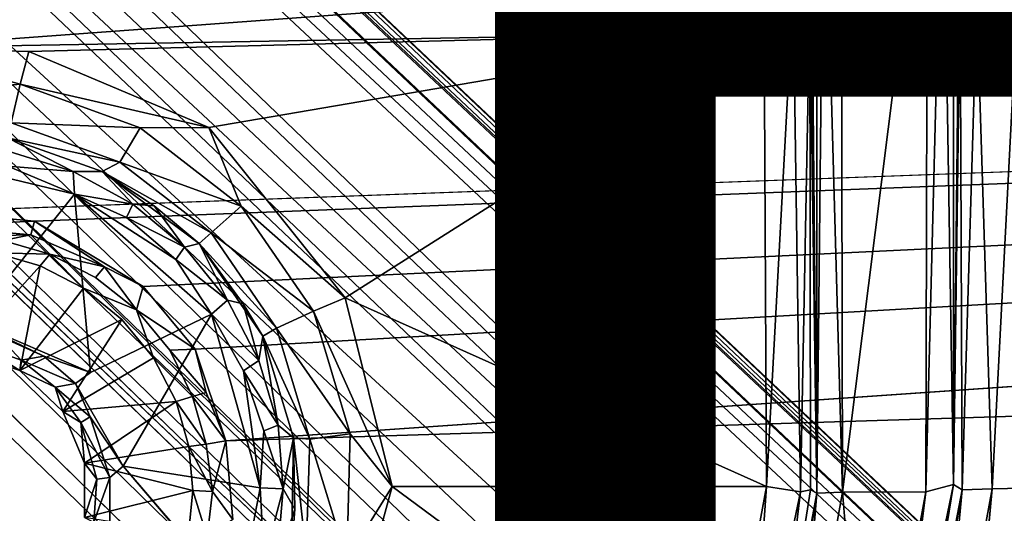
# Model space of a CAD drawing. Units: inches. Extents: x -15.8 to 16.1, y -13.9 to 14.4.
# Drawn here: x -4.3 to -3.1, y 4.3 to 4.9 of the extents above; entities that cross this region are included whole.
import ezdxf

# ---------------------------------------------------------------- set-up
doc = ezdxf.new("R2010")
doc.units = ezdxf.units.IN
doc.header["$MEASUREMENT"] = 0
doc.layers.add('SEAT-BASEMETAL', color=5, linetype='Continuous')
doc.layers.add('SEAT-PROD_NO', color=7, linetype='Continuous')
doc.layers.add('SEAT-CUSHIONFABRIC', color=5, linetype='Continuous', lineweight=9)
doc.layers.add('SEAT-SEATFABRIC', color=5, linetype='Continuous', lineweight=9)
doc.styles.get("Standard").update_dxf_attribs({"font": 'arial.ttf'})

msp = doc.modelspace()

# ---------------------------------------------------------------- linework, layer by layer
at = {"layer": 'SEAT-BASEMETAL'}
for points in [[(-10.8316, 11.3747, 1.9573), (-1.2094, 2.1201, 5.1002), (-1.0999, 2.2398, 5.0191)], [(-10.7163, 10.9869, 2.1049), (-1.2094, 2.1201, 5.1002), (-10.8316, 11.3747, 1.9573)], [(-1.0999, 2.2398, 5.0191), (-10.5437, 11.1687, 2.0137), (-10.8316, 11.3747, 1.9573)], [(-1.0735, 2.2646, 4.9563), (-10.5409, 11.1615, 1.5995), (-10.5447, 11.2071, 1.9549)], [(-10.5437, 11.1687, 2.0137), (-1.0329, 2.2189, 4.9894), (-10.5447, 11.2071, 1.9549)], [(-10.5447, 11.2071, 1.9549), (-1.0683, 2.2607, 4.9255), (-1.0735, 2.2646, 4.9563)], [(-10.5447, 11.2071, 1.9549), (-1.0735, 2.2646, 4.9563), (-1.0683, 2.2607, 4.9255)], [(-10.5447, 11.2071, 1.9549), (-1.0329, 2.2189, 4.9894), (-1.0735, 2.2646, 4.9563)], [(-1.2115, 2.1179, 3.6113), (-10.6945, 11.0846, 1.189), (-10.6872, 11.1766, 1.3035)], [(-1.2115, 2.1179, 3.6113), (-10.6872, 11.1766, 1.3035), (-0.9242, 2.0481, 4.2949)], [(-1.1032, 2.2426, 4.4144), (-10.6872, 11.1766, 1.3035), (-10.5409, 11.1615, 1.5995)], [(-0.9242, 2.0481, 4.2949), (-10.6872, 11.1766, 1.3035), (-1.1032, 2.2426, 4.4144)], [(-1.0329, 2.2189, 4.9894), (-10.5437, 11.1687, 2.0137), (-1.0999, 2.2398, 5.0191)], [(-1.063, 2.246, 4.7343), (-10.5409, 11.1615, 1.5995), (-1.0735, 2.2646, 4.9563)], [(-1.1032, 2.2426, 4.4144), (-10.5409, 11.1615, 1.5995), (-1.063, 2.246, 4.7343)], [(-1.9204, 1.4091, 5.2022), (-11.1751, 11.1436, 2.0188), (-11.0178, 10.6853, 2.1049)], [(-11.1751, 11.1436, 2.0188), (-1.44, 1.8894, 5.2022), (-10.7163, 10.9869, 2.1049)], [(-1.4069, 2.2195, 3.3959), (-10.6945, 11.0846, 1.189), (-1.2115, 2.1179, 3.6113)], [(-10.6945, 11.0846, 1.189), (-1.4069, 2.2195, 3.3959), (-10.6795, 11.0007, 1.1286)], [(-1.4069, 2.2195, 3.3959), (-6.0541, 6.4875, 2.0841), (-10.6795, 11.0007, 1.1286)], [(-10.7163, 10.9869, 2.1049), (-1.44, 1.8894, 5.2022), (-1.2094, 2.1201, 5.1002)], [(-7.0164, 7.2448, 1.8058), (-10.819, 10.9778, 1.0144), (-1.4789, 1.8899, 2.9481)], [(-10.819, 10.9778, 1.0144), (-1.4288, 1.9086, 2.9651), (-1.4789, 1.8899, 2.9481)], [(-10.7689, 10.974, 1.0302), (-1.4288, 1.9086, 2.9651), (-10.819, 10.9778, 1.0144)], [(-10.7689, 10.974, 1.0302), (-1.4187, 1.9727, 3.0267), (-1.4288, 1.9086, 2.9651)], [(-10.7689, 10.974, 1.0302), (-6.0541, 6.4875, 2.0841), (-1.4187, 1.9727, 3.0267)], [(-11.1997, 10.5127, 2.0137), (-2.2707, 1.0689, 5.0191), (-11.4056, 10.8007, 1.9573)], [(-2.1511, 1.1784, 5.1002), (-11.0178, 10.6853, 2.1049), (-11.4056, 10.8007, 1.9573)], [(-2.1511, 1.1784, 5.1002), (-11.4056, 10.8007, 1.9573), (-2.2707, 1.0689, 5.0191)], [(-1.9747, 1.3852, 2.9998), (-11.012, 10.755, 1.0226), (-10.986, 10.7633, 1.0194)], [(-1.9327, 1.4182, 2.9543), (-10.986, 10.7633, 1.0194), (-1.8865, 1.4341, 2.9577)], [(-1.9747, 1.3852, 2.9998), (-10.986, 10.7633, 1.0194), (-1.9327, 1.4182, 2.9543)], [(-6.5186, 6.0233, 2.084), (-11.012, 10.755, 1.0226), (-1.9747, 1.3852, 2.9998)], [(-1.9204, 1.4091, 5.2022), (-11.0178, 10.6853, 2.1049), (-2.1511, 1.1784, 5.1002)], [(-11.1402, 10.6716, 1.2029), (-2.1489, 1.1806, 3.6113), (-11.2067, 10.6568, 1.3011)], [(-11.1402, 10.6716, 1.2029), (-2.2507, 1.3761, 3.3959), (-2.1489, 1.1806, 3.6113)], [(-2.2507, 1.3761, 3.3959), (-11.1402, 10.6716, 1.2029), (-11.0622, 10.67, 1.1334)], [(-6.5186, 6.0233, 2.084), (-2.2507, 1.3761, 3.3959), (-11.0622, 10.67, 1.1334)], [(-11.2067, 10.6568, 1.3011), (-2.1489, 1.1806, 3.6113), (-2.0791, 0.8933, 4.2949)], [(-11.2067, 10.6568, 1.3011), (-2.2736, 1.0723, 4.4144), (-11.1925, 10.5099, 1.5995)], [(-11.2067, 10.6568, 1.3011), (-2.0791, 0.8933, 4.2949), (-2.2736, 1.0723, 4.4144)], [(-2.2499, 1.002, 4.9894), (-11.1997, 10.5127, 2.0137), (-11.2182, 10.495, 1.9669)], [(-11.1997, 10.5127, 2.0137), (-2.2499, 1.002, 4.9894), (-2.2707, 1.0689, 5.0191)], [(-11.1925, 10.5099, 1.5995), (-2.2942, 1.0404, 4.9402), (-11.1993, 10.4717, 1.9341)], [(-11.1925, 10.5099, 1.5995), (-2.277, 1.032, 4.7343), (-2.2942, 1.0404, 4.9402)], [(-11.1925, 10.5099, 1.5995), (-2.2736, 1.0723, 4.4144), (-2.277, 1.032, 4.7343)], [(-2.2942, 1.0404, 4.9402), (-11.2182, 10.495, 1.9669), (-11.1993, 10.4717, 1.9341)], [(-2.2952, 1.0469, 4.968), (-11.2182, 10.495, 1.9669), (-2.2942, 1.0404, 4.9402)], [(-2.2499, 1.002, 4.9894), (-11.2182, 10.495, 1.9669), (-2.2942, 1.0404, 4.9402)], [(-2.2942, 1.0404, 4.9402), (-11.2182, 10.495, 1.9669), (-2.2952, 1.0469, 4.968)], [(-1.5303, 1.7471, 5.0307), (-7.0446, 7.0945, 3.2013), (-7.0145, 7.117, 3.1871)], [(-7.1178, 7.0374, 3.1995), (-7.0446, 7.0945, 3.2013), (-1.4163, 1.3853, 5.1287)], [(-1.4163, 1.3853, 5.1287), (-7.0446, 7.0945, 3.2013), (-1.5303, 1.7471, 5.0307)], [(-1.7731, 1.4953, 5.0331), (-7.1281, 6.9941, 3.2009), (-7.1178, 7.0374, 3.1995)], [(-7.1178, 7.0374, 3.1995), (-1.4163, 1.3853, 5.1287), (-1.7731, 1.4953, 5.0331)], [(-7.1493, 6.978, 3.1854), (-1.8226, 1.4735, 4.9781), (-7.1545, 6.9402, 3.15)], [(-6.0541, 6.4875, 2.0841), (-1.4069, 2.2195, 3.3959), (-1.0048, 1.7294, 3.2937)], [(-6.0541, 6.4875, 2.0841), (-1.0048, 1.7294, 3.2937), (-1.4187, 1.9727, 3.0267)], [(-1.7648, 0.9782, 3.2933), (-6.5186, 6.0233, 2.084), (-1.9747, 1.3852, 2.9998)], [(-2.2507, 1.3761, 3.3959), (-6.5186, 6.0233, 2.084), (-1.7648, 0.9782, 3.2933)], [(-3.329, 4.3465, 12.0109), (-3.232, 5.1158, 12.0147), (-3.3306, 5.1048, 12.0109)], [(-3.329, 4.3465, 12.0109), (-3.234, 4.3467, 12.0138), (-3.232, 5.1158, 12.0147)], [(-3.234, 4.3467, 12.0138), (-3.2149, 5.1053, 12.0057), (-3.232, 5.1158, 12.0147)], [(-3.3582, 5.0745, 11.9807), (-3.358, 4.3455, 11.9842), (-3.3503, 5.1055, 11.9988)], [(-3.3503, 5.1055, 11.9988), (-3.358, 4.3455, 11.9842), (-3.329, 4.3465, 12.0109)], [(-3.3503, 5.1055, 11.9988), (-3.329, 4.3465, 12.0109), (-3.3306, 5.1048, 12.0109)], [(-3.2025, 4.3551, 11.9883), (-3.2149, 5.1053, 12.0057), (-3.234, 4.3467, 12.0138)], [(-3.2025, 4.3551, 11.9883), (-3.2027, 5.0724, 11.9852), (-3.2149, 5.1053, 12.0057)], [(-3.365, 5.0628, 11.8485), (-3.358, 4.3455, 11.9842), (-3.3582, 5.0745, 11.9807)], [(-3.2025, 4.3551, 11.9883), (-3.195, 5.0613, 11.8543), (-3.2027, 5.0724, 11.9852)], [(-3.3663, 4.959, 11.6923), (-3.358, 4.3455, 11.9842), (-3.365, 5.0628, 11.8485)], [(-3.2025, 4.3551, 11.9883), (-3.195, 4.9145, 11.691), (-3.195, 5.0613, 11.8543)], [(4.4869, 4.994, 11.7342), (-4.2486, 4.6549, 11.4294), (-4.3669, 4.6658, 11.4252)], [(4.4869, 4.994, 11.7342), (-4.1248, 4.5807, 11.4344), (-4.2486, 4.6549, 11.4294)], [(4.4869, 4.994, 11.7342), (-4.0659, 4.5091, 11.4363), (-4.1248, 4.5807, 11.4344)], [(4.4869, 4.994, 11.7342), (-4.0307, 4.405, 11.4374), (-4.0659, 4.5091, 11.4363)], [(-3.366, 4.9048, 11.6758), (-3.358, 4.3455, 11.9842), (-3.3663, 4.959, 11.6923)], [(-4.4152, 4.8523, 11.5801), (-3.4292, 4.9252, 11.6202), (-4.4159, 4.9124, 11.5837)], [(-3.4292, 4.9252, 11.6202), (-4.4152, 4.8523, 11.5801), (-3.4182, 4.8697, 11.6165)], [(-3.4292, 4.9252, 11.6202), (-3.4182, 4.8697, 11.6165), (-3.3852, 4.9159, 11.6419)], [(-3.4156, 4.3529, 11.6175), (-3.3852, 4.9159, 11.6419), (-3.4182, 4.8697, 11.6165)], [(-3.3768, 4.347, 11.6494), (-3.3852, 4.9159, 11.6419), (-3.4156, 4.3529, 11.6175)], [(-3.3768, 4.347, 11.6494), (-3.366, 4.9048, 11.6758), (-3.3852, 4.9159, 11.6419)], [(-3.195, 4.9145, 11.691), (-3.2025, 4.3551, 11.9883), (-3.1927, 4.3492, 11.6769)], [(-3.1927, 4.3492, 11.6769), (-3.1759, 4.9049, 11.6522), (-3.195, 4.9145, 11.691)], [(-3.3653, 4.3492, 11.6807), (-3.366, 4.9048, 11.6758), (-3.3768, 4.347, 11.6494)], [(-3.358, 4.3455, 11.9842), (-3.366, 4.9048, 11.6758), (-3.3653, 4.3492, 11.6807)], [(-3.1585, 4.3502, 11.6363), (-3.1759, 4.9049, 11.6522), (-3.1927, 4.3492, 11.6769)], [(-3.1585, 4.3502, 11.6363), (-3.131, 4.8843, 11.6262), (-3.1759, 4.9049, 11.6522)], [(-3.1236, 4.351, 11.6258), (-3.131, 4.8843, 11.6262), (-3.1585, 4.3502, 11.6363)], [(-4.2552, 4.848, 11.5868), (-3.4182, 4.8697, 11.6165), (-4.4152, 4.8523, 11.5801)], [(-4.0504, 4.7615, 11.5943), (-3.4182, 4.8697, 11.6165), (-4.2552, 4.848, 11.5868)], [(-3.8952, 4.5677, 11.5994), (-3.4182, 4.8697, 11.6165), (-4.0504, 4.7615, 11.5943)], [(-3.8952, 4.5677, 11.5994), (-3.4156, 4.3529, 11.6175), (-3.4182, 4.8697, 11.6165)], [(-4.4081, 4.7973, 11.6049), (-4.265, 4.8109, 11.598), (-4.4152, 4.8523, 11.5801)], [(-4.2552, 4.848, 11.5868), (-4.4152, 4.8523, 11.5801), (-4.265, 4.8109, 11.598)], [(-4.265, 4.8109, 11.598), (-4.0504, 4.7615, 11.5943), (-4.2552, 4.848, 11.5868)], [(-4.265, 4.8109, 11.598), (-4.4081, 4.7973, 11.6049), (-4.2752, 4.767, 11.6356)], [(-4.2752, 4.767, 11.6356), (-4.1283, 4.7612, 11.6029), (-4.265, 4.8109, 11.598)], [(-4.0504, 4.7615, 11.5943), (-4.265, 4.8109, 11.598), (-4.1283, 4.7612, 11.6029)], [(-4.2795, 4.7498, 11.6797), (-4.1516, 4.722, 11.6405), (-4.2752, 4.767, 11.6356)], [(-4.1283, 4.7612, 11.6029), (-4.2752, 4.767, 11.6356), (-4.1516, 4.722, 11.6405)], [(-4.1516, 4.722, 11.6405), (-4.0134, 4.6722, 11.607), (-4.1283, 4.7612, 11.6029)], [(-4.0504, 4.7615, 11.5943), (-4.1283, 4.7612, 11.6029), (-4.0134, 4.6722, 11.607)], [(-4.0134, 4.6722, 11.607), (-3.8952, 4.5677, 11.5994), (-4.0504, 4.7615, 11.5943)], [(-4.2046, 4.7116, 12.0338), (-4.1715, 4.7114, 11.6964), (-4.2795, 4.7498, 11.6797)], [(-4.1516, 4.722, 11.6405), (-4.2795, 4.7498, 11.6797), (-4.1715, 4.7114, 11.6964)], [(-4.2046, 4.7116, 12.0338), (-4.2795, 4.7498, 11.6797), (-4.2777, 4.7343, 12.0317)], [(-4.2789, 4.7177, 12.052), (-4.2046, 4.7116, 12.0338), (-4.2777, 4.7343, 12.0317)], [(-4.3438, 4.7196, 12.0543), (-4.3193, 4.5402, 12.0549), (-4.2033, 4.6857, 12.0591)], [(-4.3438, 4.7196, 12.0543), (-4.2033, 4.6857, 12.0591), (-4.2789, 4.7177, 12.052)], [(-4.1715, 4.7114, 11.6964), (-4.0477, 4.6415, 11.6447), (-4.1516, 4.722, 11.6405)], [(-4.0134, 4.6722, 11.607), (-4.1516, 4.722, 11.6405), (-4.0477, 4.6415, 11.6447)], [(-4.2046, 4.7116, 12.0338), (-4.2789, 4.7177, 12.052), (-4.2033, 4.6857, 12.0591)], [(-4.1367, 4.6744, 12.0362), (-4.1715, 4.7114, 11.6964), (-4.2046, 4.7116, 12.0338)], [(-4.2033, 4.6857, 12.0591), (-4.1367, 4.6744, 12.0362), (-4.2046, 4.7116, 12.0338)], [(-4.1367, 4.6744, 12.0362), (-4.1125, 4.6725, 11.7208), (-4.1715, 4.7114, 11.6964)], [(-4.0477, 4.6415, 11.6447), (-4.1715, 4.7114, 11.6964), (-4.0613, 4.6294, 11.6895)], [(-4.1715, 4.7114, 11.6964), (-4.1125, 4.6725, 11.7208), (-4.0613, 4.6294, 11.6895)], [(-4.2033, 4.6857, 12.0591), (-4.3193, 4.5402, 12.0549), (-4.1851, 4.4828, 12.0611)], [(-4.2033, 4.6857, 12.0591), (-4.1851, 4.4828, 12.0611), (-4.0472, 4.5491, 12.0647)], [(-4.1367, 4.6744, 12.0362), (-4.2033, 4.6857, 12.0591), (-4.144, 4.6591, 12.0566)], [(-4.0877, 4.6113, 12.0586), (-4.2033, 4.6857, 12.0591), (-4.0472, 4.5491, 12.0647)], [(-4.2033, 4.6857, 12.0591), (-4.0877, 4.6113, 12.0586), (-4.144, 4.6591, 12.0566)], [(-4.144, 4.6591, 12.0566), (-4.0779, 4.6255, 12.0379), (-4.1367, 4.6744, 12.0362)], [(-4.0779, 4.6255, 12.0379), (-4.1125, 4.6725, 11.7208), (-4.1367, 4.6744, 12.0362)], [(-4.2486, 4.6549, 11.4294), (-4.3655, 4.6496, 11.4335), (-4.3669, 4.6658, 11.4252)], [(-4.0779, 4.6255, 12.0379), (-4.0613, 4.6294, 11.6895), (-4.1125, 4.6725, 11.7208)], [(-4.0477, 4.6415, 11.6447), (-3.9312, 4.5524, 11.61), (-4.0134, 4.6722, 11.607)], [(-3.8952, 4.5677, 11.5994), (-4.0134, 4.6722, 11.607), (-3.9312, 4.5524, 11.61)], [(-4.3655, 4.6496, 11.4335), (-4.2486, 4.6549, 11.4294), (-4.2529, 4.6394, 11.4374)], [(-4.169, 4.603, 11.4374), (-4.2529, 4.6394, 11.4374), (-4.2486, 4.6549, 11.4294)], [(-4.2486, 4.6549, 11.4294), (-4.1248, 4.5807, 11.4344), (-4.169, 4.603, 11.4374)], [(-4.0779, 4.6255, 12.0379), (-4.144, 4.6591, 12.0566), (-4.0877, 4.6113, 12.0586)], [(-4.2529, 4.6394, 11.4374), (-4.3373, 4.6374, 11.4513), (-4.3655, 4.6496, 11.4335)], [(-4.0613, 4.6294, 11.6895), (-3.9733, 4.5332, 11.6476), (-4.0477, 4.6415, 11.6447)], [(-3.9312, 4.5524, 11.61), (-4.0477, 4.6415, 11.6447), (-3.9733, 4.5332, 11.6476)], [(-4.3373, 4.6374, 11.4513), (-4.2529, 4.6394, 11.4374), (-4.2848, 4.6329, 11.4527)], [(-4.2311, 4.6173, 11.455), (-4.2935, 4.619, 11.623), (-4.2848, 4.6329, 11.4527)], [(-4.2848, 4.6329, 11.4527), (-4.2529, 4.6394, 11.4374), (-4.2311, 4.6173, 11.455)], [(-4.169, 4.603, 11.4374), (-4.2311, 4.6173, 11.455), (-4.2529, 4.6394, 11.4374)], [(-4.029, 4.5651, 12.0395), (-4.0613, 4.6294, 11.6895), (-4.0779, 4.6255, 12.0379)], [(-4.029, 4.5651, 12.0395), (-4.0111, 4.5609, 11.7186), (-4.0613, 4.6294, 11.6895)], [(-3.9733, 4.5332, 11.6476), (-4.0613, 4.6294, 11.6895), (-3.9888, 4.5239, 11.6919)], [(-4.0613, 4.6294, 11.6895), (-4.0111, 4.5609, 11.7186), (-3.9888, 4.5239, 11.6919)], [(-4.2421, 4.6041, 11.6249), (-4.3305, 4.5065, 11.7411), (-4.2935, 4.619, 11.623)], [(-4.2311, 4.6173, 11.455), (-4.2421, 4.6041, 11.6249), (-4.2935, 4.619, 11.623)], [(-4.0877, 4.6113, 12.0586), (-4.029, 4.5651, 12.0395), (-4.0779, 4.6255, 12.0379)], [(-4.2311, 4.6173, 11.455), (-4.1928, 4.5788, 11.6263), (-4.2421, 4.6041, 11.6249)], [(-4.2311, 4.6173, 11.455), (-4.169, 4.603, 11.4374), (-4.1793, 4.5908, 11.4564)], [(-4.029, 4.5651, 12.0395), (-4.0877, 4.6113, 12.0586), (-4.0472, 4.5491, 12.0647)], [(-4.2421, 4.6041, 11.6249), (-4.2655, 4.4851, 11.743), (-4.3305, 4.5065, 11.7411)], [(-4.1928, 4.5788, 11.6263), (-4.2655, 4.4851, 11.743), (-4.2421, 4.6041, 11.6249)], [(-4.1326, 4.554, 11.4547), (-4.1793, 4.5908, 11.4564), (-4.169, 4.603, 11.4374)], [(-4.169, 4.603, 11.4374), (-4.1248, 4.5807, 11.4344), (-4.1326, 4.554, 11.4547)], [(-4.1491, 4.543, 11.6282), (-4.2655, 4.4851, 11.743), (-4.1928, 4.5788, 11.6263)], [(-4.0659, 4.5091, 11.4363), (-4.1326, 4.554, 11.4547), (-4.1248, 4.5807, 11.4344)], [(-4.0472, 4.5491, 12.0647), (-3.9932, 4.4964, 12.0409), (-4.029, 4.5651, 12.0395)], [(-3.9932, 4.4964, 12.0409), (-4.0111, 4.5609, 11.7186), (-4.029, 4.5651, 12.0395)], [(-3.9312, 4.5524, 11.61), (-3.8416, 4.3528, 11.6015), (-3.8952, 4.5677, 11.5994)], [(-3.8416, 4.3528, 11.6015), (-3.4156, 4.3529, 11.6175), (-3.8952, 4.5677, 11.5994)], [(-4.1326, 4.554, 11.4547), (-4.0659, 4.5091, 11.4363), (-4.0947, 4.508, 11.4556)], [(-3.9932, 4.4964, 12.0409), (-3.9888, 4.5239, 11.6919), (-4.0111, 4.5609, 11.7186)], [(-3.9733, 4.5332, 11.6476), (-3.8893, 4.4127, 11.6115), (-3.9312, 4.5524, 11.61)], [(-3.8416, 4.3528, 11.6015), (-3.9312, 4.5524, 11.61), (-3.8893, 4.4127, 11.6115)], [(-4.2905, 4.5248, 12.0511), (-4.2381, 4.5011, 12.0555), (-4.3193, 4.5402, 12.0549)], [(-4.1851, 4.4828, 12.0611), (-4.3193, 4.5402, 12.0549), (-4.2381, 4.5011, 12.0555)], [(-4.1491, 4.543, 11.6282), (-4.2163, 4.4383, 11.7449), (-4.2655, 4.4851, 11.743)], [(-4.1132, 4.4993, 11.629), (-4.2163, 4.4383, 11.7449), (-4.1491, 4.543, 11.6282)], [(-4.0472, 4.5491, 12.0647), (-4.1479, 4.3761, 12.0618), (-3.9917, 4.3515, 12.067)], [(-3.9932, 4.4964, 12.0409), (-4.0472, 4.5491, 12.0647), (-4.0106, 4.4845, 12.0638)], [(-4.0106, 4.4845, 12.0638), (-4.0472, 4.5491, 12.0647), (-3.9917, 4.3515, 12.067)], [(-3.9888, 4.5239, 11.6919), (-3.9354, 4.4069, 11.6492), (-3.9733, 4.5332, 11.6476)], [(-3.8893, 4.4127, 11.6115), (-3.9733, 4.5332, 11.6476), (-3.9354, 4.4069, 11.6492)], [(-4.2905, 4.5248, 12.0511), (-4.3115, 4.5138, 12.0312), (-4.2638, 4.4966, 12.0332)], [(-4.2638, 4.4966, 12.0332), (-4.2381, 4.5011, 12.0555), (-4.2905, 4.5248, 12.0511)], [(-3.9714, 4.4229, 12.0413), (-3.9888, 4.5239, 11.6919), (-3.9932, 4.4964, 12.0409)], [(-3.9714, 4.4229, 12.0413), (-3.9539, 4.4083, 11.6936), (-3.9888, 4.5239, 11.6919)], [(-3.9354, 4.4069, 11.6492), (-3.9888, 4.5239, 11.6919), (-3.9539, 4.4083, 11.6936)], [(-4.2655, 4.4851, 11.743), (-4.3115, 4.5138, 12.0312), (-4.3305, 4.5065, 11.7411)], [(-4.2655, 4.4851, 11.743), (-4.2638, 4.4966, 12.0332), (-4.3115, 4.5138, 12.0312)], [(-4.0531, 4.46, 11.4415), (-4.0947, 4.508, 11.4556), (-4.0659, 4.5091, 11.4363)], [(-4.0947, 4.508, 11.4556), (-4.0531, 4.46, 11.4415), (-4.0687, 4.4552, 11.4605)], [(-4.0307, 4.405, 11.4374), (-4.0531, 4.46, 11.4415), (-4.0659, 4.5091, 11.4363)], [(-4.2655, 4.4851, 11.743), (-4.2251, 4.4659, 12.0349), (-4.2638, 4.4966, 12.0332)], [(-4.2638, 4.4966, 12.0332), (-4.202, 4.4701, 12.0574), (-4.2381, 4.5011, 12.0555)], [(-4.202, 4.4701, 12.0574), (-4.2638, 4.4966, 12.0332), (-4.2251, 4.4659, 12.0349)], [(-4.1851, 4.4828, 12.0611), (-4.2381, 4.5011, 12.0555), (-4.202, 4.4701, 12.0574)], [(-4.0876, 4.4496, 11.6301), (-4.2163, 4.4383, 11.7449), (-4.1132, 4.4993, 11.629)], [(-4.1132, 4.4993, 11.629), (-4.0687, 4.4552, 11.4605), (-4.0876, 4.4496, 11.6301)], [(-4.0106, 4.4845, 12.0638), (-3.9714, 4.4229, 12.0413), (-3.9932, 4.4964, 12.0409)], [(-4.2163, 4.4383, 11.7449), (-4.2251, 4.4659, 12.0349), (-4.2655, 4.4851, 11.743)], [(-3.9714, 4.4229, 12.0413), (-4.0106, 4.4845, 12.0638), (-3.9877, 4.4163, 12.062)], [(-3.9877, 4.4163, 12.062), (-4.0106, 4.4845, 12.0638), (-3.9917, 4.3515, 12.067)], [(-4.2251, 4.4659, 12.0349), (-4.1852, 4.4323, 12.0529), (-4.202, 4.4701, 12.0574)], [(-4.2163, 4.4383, 11.7449), (-4.1959, 4.4258, 12.0361), (-4.2251, 4.4659, 12.0349)], [(-4.1852, 4.4323, 12.0529), (-4.2251, 4.4659, 12.0349), (-4.1959, 4.4258, 12.0361)], [(-4.1852, 4.4323, 12.0529), (-4.1479, 4.3761, 12.0618), (-4.202, 4.4701, 12.0574)], [(-4.0876, 4.4496, 11.6301), (-4.1917, 4.3796, 11.7458), (-4.2163, 4.4383, 11.7449)], [(-4.073, 4.3984, 11.6306), (-4.1917, 4.3796, 11.7458), (-4.0876, 4.4496, 11.6301)], [(-4.0876, 4.4496, 11.6301), (-4.0687, 4.4552, 11.4605), (-4.0533, 4.4011, 11.4616)], [(-4.0876, 4.4496, 11.6301), (-4.0533, 4.4011, 11.4616), (-4.073, 4.3984, 11.6306)], [(-4.0307, 4.405, 11.4374), (-4.0687, 4.4552, 11.4605), (-4.0531, 4.46, 11.4415)], [(-4.0687, 4.4552, 11.4605), (-4.0307, 4.405, 11.4374), (-4.0533, 4.4011, 11.4616)], [(-4.1917, 4.3796, 11.7458), (-4.1959, 4.4258, 12.0361), (-4.2163, 4.4383, 11.7449)], [(-4.1959, 4.4258, 12.0361), (-4.1631, 4.363, 12.0557), (-4.1852, 4.4323, 12.0529)], [(-4.1852, 4.4323, 12.0529), (-4.1631, 4.363, 12.0557), (-4.1479, 4.3761, 12.0618)], [(-4.1917, 4.3796, 11.7458), (-4.1779, 4.3613, 12.0367), (-4.1959, 4.4258, 12.0361)], [(-4.1631, 4.363, 12.0557), (-4.1959, 4.4258, 12.0361), (-4.1779, 4.3613, 12.0367)], [(-3.9877, 4.4163, 12.062), (-3.9917, 4.3515, 12.067), (-3.9656, 4.3504, 12.0457)], [(-3.9877, 4.4163, 12.062), (-3.9656, 4.3504, 12.0457), (-3.9714, 4.4229, 12.0413)], [(-3.9656, 4.3504, 12.0457), (-3.9539, 4.4083, 11.6936), (-3.9714, 4.4229, 12.0413)], [(-4.0307, 4.405, 11.4374), (-4.046, 4.3472, 11.4537), (-4.0533, 4.4011, 11.4616)], [(-4.0307, 4.405, 11.4374), (-4.0229, 4.3155, 11.4379), (-4.046, 4.3472, 11.4537)], [(-3.9539, 4.4083, 11.6936), (-3.9656, 4.3504, 12.0457), (-3.9522, 4.327, 11.7222)], [(-3.9396, 4.2762, 11.6516), (-3.9539, 4.4083, 11.6936), (-3.9561, 4.2778, 11.6938)], [(-3.9539, 4.4083, 11.6936), (-3.9522, 4.327, 11.7222), (-3.9561, 4.2778, 11.6938)], [(-3.9539, 4.4083, 11.6936), (-3.9396, 4.2762, 11.6516), (-3.9354, 4.4069, 11.6492)], [(-3.8932, 4.2695, 11.6119), (-3.9354, 4.4069, 11.6492), (-3.9396, 4.2762, 11.6516)], [(-3.9354, 4.4069, 11.6492), (-3.8932, 4.2695, 11.6119), (-3.8893, 4.4127, 11.6115)], [(-3.8416, 4.3528, 11.6015), (-3.8893, 4.4127, 11.6115), (-3.8932, 4.2695, 11.6119)], [(-4.0686, 4.3484, 11.6308), (-4.1917, 4.3796, 11.7458), (-4.073, 4.3984, 11.6306)], [(-4.073, 4.3984, 11.6306), (-4.0533, 4.4011, 11.4616), (-4.046, 4.3472, 11.4537)], [(-4.073, 4.3984, 11.6306), (-4.046, 4.3472, 11.4537), (-4.0686, 4.3484, 11.6308)], [(-4.1919, 4.3178, 11.7457), (-4.1779, 4.3613, 12.0367), (-4.1917, 4.3796, 11.7458)], [(-4.0686, 4.3484, 11.6308), (-4.1919, 4.3178, 11.7457), (-4.1917, 4.3796, 11.7458)], [(-4.1479, 4.3761, 12.0618), (-4.0166, 4.223, 12.0665), (-3.9917, 4.3515, 12.067)], [(-4.1919, 4.3178, 11.7457), (-4.1813, 4.3125, 12.0403), (-4.1779, 4.3613, 12.0367)], [(-4.1629, 4.285, 12.0609), (-4.1631, 4.363, 12.0557), (-4.1813, 4.3125, 12.0403)], [(-4.1779, 4.3613, 12.0367), (-4.1813, 4.3125, 12.0403), (-4.1631, 4.363, 12.0557)], [(-3.9871, 4.2688, 12.0603), (-3.9917, 4.3515, 12.067), (-4.0166, 4.223, 12.0665)], [(-3.9917, 4.3515, 12.067), (-3.9871, 4.2688, 12.0603), (-3.9656, 4.3504, 12.0457)], [(-3.9656, 4.3504, 12.0457), (-3.9871, 4.2688, 12.0603), (-3.9728, 4.2664, 12.0383)], [(-3.9522, 4.327, 11.7222), (-3.9656, 4.3504, 12.0457), (-3.9728, 4.2664, 12.0383)], [(-3.4666, 4.0756, 11.6145), (-3.8416, 4.3528, 11.6015), (-3.9086, 4.1063, 11.6)], [(-3.9086, 4.1063, 11.6), (-3.8416, 4.3528, 11.6015), (-3.8932, 4.2695, 11.6119)], [(-3.4156, 4.3529, 11.6175), (-3.8416, 4.3528, 11.6015), (-3.4666, 4.0756, 11.6145)], [(-3.4666, 4.0756, 11.6145), (-3.4354, 4.0657, 11.6305), (-3.4156, 4.3529, 11.6175)], [(-3.4354, 4.0657, 11.6305), (-3.3768, 4.347, 11.6494), (-3.4156, 4.3529, 11.6175)], [(-3.4113, 4.0584, 11.6673), (-3.358, 4.3455, 11.9842), (-3.3653, 4.3492, 11.6807)], [(-3.4113, 4.0584, 11.6673), (-3.3653, 4.3492, 11.6807), (-3.3768, 4.347, 11.6494)], [(-3.2793, 3.9846, 12.0036), (-3.2635, 3.9797, 11.9807), (-3.2025, 4.3551, 11.9883)], [(-3.234, 4.3467, 12.0138), (-3.2793, 3.9846, 12.0036), (-3.2025, 4.3551, 11.9883)], [(-3.2635, 3.9797, 11.9807), (-3.1927, 4.3492, 11.6769), (-3.2025, 4.3551, 11.9883)], [(-3.1927, 4.3492, 11.6769), (-3.2635, 3.9797, 11.9807), (-3.254, 3.9787, 11.6761)], [(-3.254, 3.9787, 11.6761), (-3.2283, 3.9705, 11.6391), (-3.1927, 4.3492, 11.6769)], [(-3.1927, 4.3492, 11.6769), (-3.2283, 3.9705, 11.6391), (-3.1585, 4.3502, 11.6363)], [(-3.2283, 3.9705, 11.6391), (-3.1952, 3.9594, 11.6241), (-3.1585, 4.3502, 11.6363)], [(-4.0733, 4.2985, 11.6306), (-4.1919, 4.3178, 11.7457), (-4.0686, 4.3484, 11.6308)], [(-4.0686, 4.3484, 11.6308), (-4.0522, 4.2956, 11.4568), (-4.0733, 4.2985, 11.6306)], [(-4.0686, 4.3484, 11.6308), (-4.046, 4.3472, 11.4537), (-4.0522, 4.2956, 11.4568)], [(-4.0522, 4.2956, 11.4568), (-4.046, 4.3472, 11.4537), (-4.0229, 4.3155, 11.4379)], [(-3.4354, 4.0657, 11.6305), (-3.4113, 4.0584, 11.6673), (-3.3768, 4.347, 11.6494)], [(-3.4113, 4.0584, 11.6673), (-3.4041, 4.0515, 11.9785), (-3.358, 4.3455, 11.9842)], [(-3.4041, 4.0515, 11.9785), (-3.3828, 4.0441, 12.0069), (-3.358, 4.3455, 11.9842)], [(-3.3828, 4.0441, 12.0069), (-3.2994, 3.9914, 12.0127), (-3.329, 4.3465, 12.0109)], [(-3.358, 4.3455, 11.9842), (-3.3828, 4.0441, 12.0069), (-3.329, 4.3465, 12.0109)], [(-3.329, 4.3465, 12.0109), (-3.2994, 3.9914, 12.0127), (-3.234, 4.3467, 12.0138)], [(-3.2994, 3.9914, 12.0127), (-3.2793, 3.9846, 12.0036), (-3.234, 4.3467, 12.0138)], [(-3.9522, 4.327, 11.7222), (-3.9728, 4.2664, 12.0383), (-3.9561, 4.2778, 11.6938)]]:
    msp.add_3dface(points, dxfattribs=at)
for points, invisible_edges in [([(-1.44, 1.8894, 5.2022), (-11.1751, 11.1436, 2.0188), (-1.491, 1.46, 5.305)], 2), ([(-11.1751, 11.1436, 2.0188), (-1.9204, 1.4091, 5.2022), (-1.491, 1.46, 5.305)], 12), ([(-10.986, 10.7633, 1.0194), (-7.271, 6.9811, 1.8073), (-1.8865, 1.4341, 2.9577)], 1), ([(-1.4709, 1.8584, 2.9641), (-7.0118, 7.2288, 1.8177), (-7.0164, 7.2448, 1.8058)], 12), ([(-1.4709, 1.8584, 2.9641), (-7.0164, 7.2448, 1.8058), (-1.4789, 1.8899, 2.9481)], 1), ([(-1.4709, 1.8584, 2.9641), (-6.9751, 7.1204, 3.1635), (-7.0118, 7.2288, 1.8177)], 3), ([(-1.5303, 1.7471, 5.0307), (-7.0145, 7.117, 3.1871), (-6.9751, 7.1204, 3.1635)], 12), ([(-1.4709, 1.8584, 2.9641), (-1.1001, 1.4005, 5.0968), (-6.9751, 7.1204, 3.1635)], 15), ([(-1.5303, 1.7471, 5.0307), (-6.9751, 7.1204, 3.1635), (-1.4853, 1.7653, 4.996)], 1), ([(-1.4853, 1.7653, 4.996), (-6.9751, 7.1204, 3.1635), (-1.1001, 1.4005, 5.0968)], 2), ([(-7.1281, 6.9941, 3.2009), (-1.7731, 1.4953, 5.0331), (-7.1493, 6.978, 3.1854)], 2), ([(-1.8865, 1.4341, 2.9577), (-7.271, 6.9811, 1.8073), (-7.2466, 6.9647, 1.8236)], 12), ([(-7.1493, 6.978, 3.1854), (-1.7731, 1.4953, 5.0331), (-1.8226, 1.4735, 4.9781)], 1), ([(-7.1545, 6.9402, 3.15), (-1.8865, 1.4341, 2.9577), (-7.2466, 6.9647, 1.8236)], 15), ([(-1.8865, 1.4341, 2.9577), (-7.1545, 6.9402, 3.15), (-1.8226, 1.4735, 4.9781)], 13), ([(4.4869, 4.994, 11.7342), (-4.3669, 4.6658, 11.4252), (-4.4249, 4.9938, 11.4232)], 12), ([(4.4296, 4.6745, 11.7317), (-4.0307, 4.405, 11.4374), (4.4869, 4.994, 11.7342)], 1), ([(4.3129, 4.6649, 11.7276), (-4.0307, 4.405, 11.4374), (4.4296, 4.6745, 11.7317)], 2), ([(4.1868, 4.575, 11.7253), (-4.0307, 4.405, 11.4374), (4.3129, 4.6649, 11.7276)], 1), ([(-4.1793, 4.5908, 11.4564), (-4.1928, 4.5788, 11.6263), (-4.2311, 4.6173, 11.455)], 1), ([(-4.1326, 4.554, 11.4547), (-4.1928, 4.5788, 11.6263), (-4.1793, 4.5908, 11.4564)], 2), ([(-4.1928, 4.5788, 11.6263), (-4.1326, 4.554, 11.4547), (-4.1491, 4.543, 11.6282)], 2), ([(4.0958, 4.4573, 11.7206), (-4.0307, 4.405, 11.4374), (4.1868, 4.575, 11.7253)], 3), ([(-4.1491, 4.543, 11.6282), (-4.1326, 4.554, 11.4547), (-4.1132, 4.4993, 11.629)], 1), ([(-4.1132, 4.4993, 11.629), (-4.1326, 4.554, 11.4547), (-4.0947, 4.508, 11.4556)], 12), ([(-4.0472, 4.5491, 12.0647), (-4.1851, 4.4828, 12.0611), (-4.1479, 4.3761, 12.0618)], 2), ([(-4.1132, 4.4993, 11.629), (-4.0947, 4.508, 11.4556), (-4.0687, 4.4552, 11.4605)], 1), ([(-4.1851, 4.4828, 12.0611), (-4.202, 4.4701, 12.0574), (-4.1479, 4.3761, 12.0618)], 12), ([(4.0916, 4.3045, 11.7216), (-4.0307, 4.405, 11.4374), (4.0958, 4.4573, 11.7206)], 3), ([(4.0916, 4.3045, 11.7216), (-4.0229, 4.3155, 11.4379), (-4.0307, 4.405, 11.4374)], 13), ([(-4.1631, 4.363, 12.0557), (-4.1629, 4.285, 12.0609), (-4.1479, 4.3761, 12.0618)], 2), ([(-4.1629, 4.285, 12.0609), (-4.0166, 4.223, 12.0665), (-4.1479, 4.3761, 12.0618)], 12), ([(-3.1952, 3.9594, 11.6241), (-1.6457, 3.26, 11.6772), (-3.1236, 4.351, 11.6258)], 15), ([(-3.1585, 4.3502, 11.6363), (-3.1952, 3.9594, 11.6241), (-3.1236, 4.351, 11.6258)], 2)]:
    msp.add_3dface(points, dxfattribs=dict(at, invisible_edges=invisible_edges))
at = {"layer": 'SEAT-CUSHIONFABRIC'}
for points, invisible_edges in [([(-5.2866, 12.4016, 14.1479), (-2.3431, 12.4016, 16.4476), (-2.3431, 12.0079, 16.4476), (-5.2866, -11.8503, 14.1479)], 4), ([(4.9164, -11.6535, 18.11), (4.9166, 12.2048, 18.11), (-7.4298, 12.2048, 17.6788)], 12), ([(-7.4298, 12.2048, 17.6788), (-7.4298, -11.6535, 17.6788), (4.9164, -11.6535, 18.11)], 12), ([(-2.3431, -11.4566, 16.4476), (-2.3431, -11.8503, 16.4476), (-5.2866, -11.8503, 14.1479), (-2.3431, 12.0079, 16.4476)], 4)]:
    msp.add_3dface(points, dxfattribs=dict(at, invisible_edges=invisible_edges))
for points in [[(-2.3431, -11.4566, 16.4476), (-2.3431, 12.0079, 16.4476), (-6.3895, 12.0079, 26.0849), (-6.3895, -11.4566, 26.0849)], [(15.253, 7.9528, 13.7991), (15.253, -7.4015, 13.7991), (-7.2669, -7.4015, 13.0127), (-7.2669, 7.9528, 13.0127)]]:
    msp.add_3dface(points, dxfattribs=at)
at = {"layer": 'SEAT-SEATFABRIC'}
for points in [[(-9.8286, 8.3465, 11.8596), (15.2901, 8.3465, 12.7367), (15.2901, -7.7952, 12.7367), (-9.8286, -7.7952, 11.8596)], [(15.2558, 7.9528, 13.7204), (-8.9732, 7.9528, 12.8743), (-8.9732, -7.4015, 12.8743), (15.2558, -7.4015, 13.7204)]]:
    msp.add_3dface(points, dxfattribs=at)

# ---------------------------------------------------------------- texts
at = {"layer": 'SEAT-PROD_NO', "flags": 8}
msp.add_attdef('PROD_NO', (-4, 4), 'NOHUN215', height=2, dxfattribs=at)

doc.saveas('drawing.dxf')
